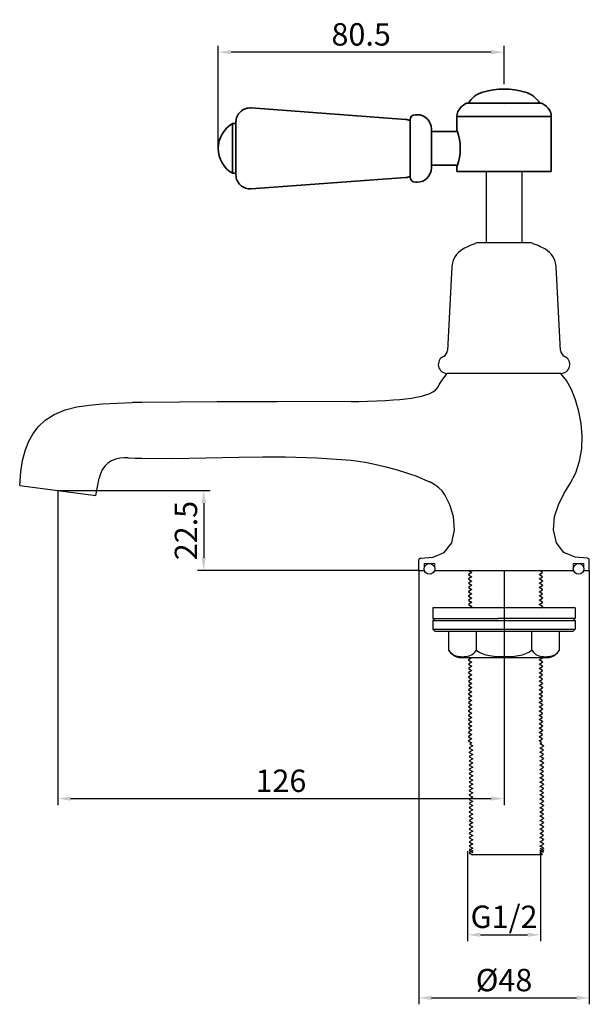
# Model space of a CAD drawing. Units: inches. Extents: x 19305 to 19611, y -5908 to -5631.
# Drawn here: x 19451 to 19611, y -5908 to -5631 of the extents above; entities that cross this region are included whole.
import ezdxf

# ---------------------------------------------------------------- set-up
doc = ezdxf.new("R2010")
doc.units = ezdxf.units.IN
doc.header["$LTSCALE"] = 1.21
doc.header["$MEASUREMENT"] = 0
doc.header["$PDMODE"] = 3
doc.header["$PDSIZE"] = 0.3125
doc.linetypes.add('PHANTOM2', pattern=[31.75, 15.875, -3.175, 3.175, -3.175, 3.175, -3.175])
doc.layers.get('0').update_dxf_attribs({"linetype": 'CONTINUOUS'})
doc.layers.get('Defpoints').update_dxf_attribs({"linetype": 'CONTINUOUS', "lineweight": 50})
for name, color, linetype in [('02___PRT_ALL_AXES', 7, 'CONTINUOUS'), ('1047033-123_DXF_CONTINUOUS', 7, 'CONTINUOUS'), ('1047033-162_DXF_CONTINUOUS', 7, 'CONTINUOUS'), ('1047033A-012DXF_CONTINUOUS', 7, 'CONTINUOUS')]:
    doc.layers.add(name, color=color, linetype=linetype)
for name, color, linetype, lineweight in [('尺寸线', 1, 'CONTINUOUS', 20), ('粗实线', 7, 'CONTINUOUS', 35), ('虚线', 2, 'PHANTOM2', 13)]:
    doc.layers.add(name, color=color, linetype=linetype, lineweight=lineweight)
doc.styles.get("Standard").update_dxf_attribs({"font": 'ARIAL.TTF'})
doc.dimstyles.new('2', dxfattribs={"dimscale": 1.8, "dimtxt": 3.5, "dimasz": 2, "dimexe": 1, "dimexo": 0, "dimgap": 1, "dimtad": 1, "dimdec": 1, "dimdsep": 46, "dimtxsty": 'Standard', "dimcen": 0, "dimclrt": 7, "dimadec": 1, "dimazin": 2, "dimtfac": 1, "dimtdec": 1, "dimtofl": 0, "dimtmove": 0, "dimatfit": 3, "dimfxl": 0, "dimtolj": 1, "dimtzin": 0, "dimlwd": -1, "dimlwe": -1, "dimarcsym": 0})

# ---------------------------------------------------------------- blocks, each defined once
blk = doc.blocks.new('*D22')
at = {"color": 0}
for p, q in [((19461.87, -5763.15), (19504.75, -5763.15)), ((19502.95, -5766.75), (19502.95, -5782.09)), ((19563.48, -5785.69), (19501.15, -5785.69))]:
    blk.add_line(p, q, dxfattribs=at)
for points in [[(19502.35, -5766.75), (19503.55, -5766.75), (19502.95, -5763.15)], [(19502.35, -5782.09), (19503.55, -5782.09), (19502.95, -5785.69)]]:
    blk.add_solid(points, dxfattribs=at)
at = {"layer": 'Defpoints', "color": 0}
for p in [(19461.87, -5763.15), (19502.95, -5785.69), (19563.48, -5785.69)]:
    blk.add_point(p, dxfattribs=at)
at = {"color": 7, "insert": (19497.94, -5774.42), "char_height": 6.3, "attachment_point": 5, "rotation": 90}
blk.add_mtext('\\A1;22.5', dxfattribs=at)
blk = doc.blocks.new('*D23')
at = {"color": 0}
for p, q in [((19577.23, -5864.69), (19577.23, -5889.97)), ((19597.73, -5864.69), (19597.73, -5889.97)), ((19580.83, -5888.17), (19594.13, -5888.17))]:
    blk.add_line(p, q, dxfattribs=at)
for points in [[(19580.83, -5887.57), (19580.83, -5888.77), (19577.23, -5888.17)], [(19594.13, -5887.57), (19594.13, -5888.77), (19597.73, -5888.17)]]:
    blk.add_solid(points, dxfattribs=at)
at = {"layer": 'Defpoints', "color": 0}
for p in [(19577.23, -5864.69), (19597.73, -5864.69), (19597.73, -5888.17)]:
    blk.add_point(p, dxfattribs=at)
at = {"color": 7, "insert": (19587.48, -5883.11), "char_height": 6.3, "attachment_point": 5}
blk.add_mtext('\\A1;G1/2', dxfattribs=at)
blk = doc.blocks.new('*D24')
at = {"color": 0}
for p, q in [((19461.87, -5763.15), (19461.87, -5851.66)), ((19587.48, -5785.69), (19587.48, -5851.66)), ((19465.47, -5849.86), (19583.88, -5849.86))]:
    blk.add_line(p, q, dxfattribs=at)
for points in [[(19465.47, -5849.26), (19465.47, -5850.46), (19461.87, -5849.86)], [(19583.88, -5849.26), (19583.88, -5850.46), (19587.48, -5849.86)]]:
    blk.add_solid(points, dxfattribs=at)
at = {"layer": 'Defpoints', "color": 0}
for p in [(19461.87, -5763.15), (19587.48, -5785.69), (19587.48, -5849.86)]:
    blk.add_point(p, dxfattribs=at)
at = {"color": 7, "insert": (19524.68, -5844.84), "char_height": 6.3, "attachment_point": 5}
blk.add_mtext('\\A1;126', dxfattribs=at)
blk = doc.blocks.new('*D30')
at = {"color": 0}
for p, q in [((19563.48, -5785.69), (19563.48, -5907.74)), ((19611.48, -5785.69), (19611.48, -5907.74)), ((19567.08, -5905.94), (19607.88, -5905.94))]:
    blk.add_line(p, q, dxfattribs=at)
for points in [[(19567.08, -5905.34), (19567.08, -5906.54), (19563.48, -5905.94)], [(19607.88, -5905.34), (19607.88, -5906.54), (19611.48, -5905.94)]]:
    blk.add_solid(points, dxfattribs=at)
at = {"layer": 'Defpoints', "color": 0}
for p in [(19563.48, -5785.69), (19611.48, -5785.69), (19611.48, -5905.94)]:
    blk.add_point(p, dxfattribs=at)
at = {"color": 7, "insert": (19587.48, -5900.92), "char_height": 6.3, "attachment_point": 5}
blk.add_mtext('\\A1;%%c48', dxfattribs=at)
blk = doc.blocks.new('*D42')
at = {"color": 0}
for p, q in [((19507.03, -5666.89), (19507.03, -5638.01)), ((19587.48, -5648.82), (19587.48, -5638.01)), ((19583.88, -5639.81), (19510.63, -5639.81))]:
    blk.add_line(p, q, dxfattribs=at)
for points in [[(19510.63, -5639.21), (19510.63, -5640.41), (19507.03, -5639.81)], [(19583.88, -5639.21), (19583.88, -5640.41), (19587.48, -5639.81)]]:
    blk.add_solid(points, dxfattribs=at)
at = {"layer": 'Defpoints', "color": 0}
for p in [(19507.03, -5639.81), (19587.48, -5648.82), (19507.03, -5666.89)]:
    blk.add_point(p, dxfattribs=at)
at = {"color": 7, "insert": (19547.26, -5634.79), "char_height": 6.3, "attachment_point": 5}
blk.add_mtext('\\A1;{\\fArial|b0|i0|c0|p34;80.5}', dxfattribs=at)

msp = doc.modelspace()

# ---------------------------------------------------------------- linework, layer by layer
at = {"color": 0}
msp.add_line((19597.74, -5654.19), (19597.97, -5654.19), dxfattribs=at)
at = {"color": 0, "lineweight": 0}
msp.add_line((19599.08, -5657.89), (19600.73, -5657.89), dxfattribs=at)
at = {"color": 7, "linetype": 'Continuous'}
for p, q in [((19582.48, -5673.39), (19582.48, -5693.39)), ((19577.45, -5786.8), (19577.44, -5786.8)), ((19577.44, -5786.85), (19577.57, -5786.82)), ((19577.45, -5788), (19577.44, -5788)), ((19577.44, -5788.05), (19577.57, -5788.02)), ((19578.45, -5786.22), (19577.45, -5786.8)), ((19577.45, -5786.86), (19578.43, -5787.43)), ((19578.45, -5787.42), (19577.45, -5788)), ((19577.45, -5788.06), (19578.43, -5788.63)), ((19577.51, -5785.69), (19578.43, -5786.23)), ((19597.33, -5786.83), (19598.34, -5786.26)), ((19597.33, -5788.03), (19598.34, -5787.46)), ((19598.34, -5787.4), (19597.35, -5786.83)), ((19598.34, -5788.6), (19597.35, -5788.03)), ((19598.34, -5786.2), (19597.46, -5785.69)), ((19598.34, -5786.2), (19598.21, -5786.23)), ((19598.34, -5787.4), (19598.21, -5787.43)), ((19598.34, -5786.26), (19598.34, -5786.25)), ((19598.34, -5787.46), (19598.34, -5787.45)), ((19577.45, -5789.2), (19577.44, -5789.2)), ((19577.44, -5789.25), (19577.57, -5789.22)), ((19577.45, -5790.4), (19577.44, -5790.4)), ((19577.44, -5790.45), (19577.57, -5790.42)), ((19578.45, -5788.62), (19577.45, -5789.2)), ((19577.45, -5789.26), (19578.43, -5789.83)), ((19578.45, -5789.82), (19577.45, -5790.4)), ((19577.45, -5790.46), (19578.43, -5791.03)), ((19578.45, -5791.02), (19577.45, -5791.6)), ((19597.33, -5789.23), (19598.34, -5788.66)), ((19597.33, -5790.43), (19598.34, -5789.86)), ((19598.34, -5789.8), (19597.35, -5789.23)), ((19598.34, -5791), (19597.35, -5790.43)), ((19598.34, -5788.6), (19598.21, -5788.63)), ((19598.34, -5791), (19598.21, -5791.03)), ((19598.34, -5789.8), (19598.22, -5789.83)), ((19598.34, -5788.66), (19598.34, -5788.65)), ((19598.34, -5789.86), (19598.34, -5789.85)), ((19577.45, -5791.6), (19577.44, -5791.6)), ((19577.44, -5791.65), (19577.57, -5791.62)), ((19577.45, -5792.8), (19577.44, -5792.8)), ((19577.44, -5792.85), (19577.57, -5792.82)), ((19577.45, -5791.66), (19578.43, -5792.23)), ((19578.45, -5792.22), (19577.45, -5792.8)), ((19577.45, -5792.86), (19578.43, -5793.43)), ((19578.45, -5793.42), (19577.45, -5794)), ((19597.33, -5791.63), (19598.34, -5791.06)), ((19597.33, -5792.83), (19598.34, -5792.26)), ((19597.33, -5794.03), (19598.34, -5793.46)), ((19598.34, -5792.2), (19597.35, -5791.63)), ((19598.34, -5793.4), (19597.35, -5792.83)), ((19598.34, -5792.2), (19598.21, -5792.23)), ((19598.34, -5793.4), (19598.21, -5793.43)), ((19598.34, -5791.06), (19598.34, -5791.05)), ((19598.34, -5792.26), (19598.34, -5792.25)), ((19598.34, -5793.46), (19598.34, -5793.45)), ((19567.48, -5796.19), (19567.48, -5797.69)), ((19607.48, -5796.19), (19567.48, -5796.19)), ((19577.45, -5794), (19577.44, -5794)), ((19577.44, -5794.05), (19577.57, -5794.02)), ((19577.45, -5795.2), (19577.44, -5795.2)), ((19577.44, -5795.25), (19577.57, -5795.22)), ((19577.45, -5794.06), (19578.43, -5794.63)), ((19578.45, -5794.62), (19577.45, -5795.2)), ((19577.45, -5795.26), (19578.43, -5795.83)), ((19578.45, -5795.82), (19577.8, -5796.19)), ((19597.33, -5795.23), (19598.34, -5794.66)), ((19598.34, -5794.6), (19597.35, -5794.03)), ((19598.34, -5795.8), (19597.35, -5795.23)), ((19597.75, -5796.19), (19598.34, -5795.86)), ((19598.34, -5795.8), (19598.21, -5795.83)), ((19598.34, -5794.6), (19598.22, -5794.63)), ((19598.34, -5794.66), (19598.34, -5794.65)), ((19598.34, -5795.86), (19598.34, -5795.85)), ((19607.48, -5796.19), (19607.48, -5797.69)), ((19567.48, -5797.69), (19567.48, -5799.19)), ((19567.48, -5799.19), (19585.7, -5799.19)), ((19567.98, -5799.19), (19567.48, -5799.69)), ((19607.48, -5799.19), (19585.7, -5799.19)), ((19606.98, -5799.19), (19607.48, -5799.69)), ((19607.48, -5797.69), (19607.48, -5799.19)), ((19567.48, -5799.69), (19585.7, -5799.69)), ((19585.7, -5799.69), (19607.48, -5799.69)), ((19567.48, -5802.19), (19585.7, -5802.19)), ((19567.98, -5802.69), (19567.48, -5802.19)), ((19567.98, -5802.69), (19585.7, -5802.69)), ((19571.9, -5808.09), (19571.9, -5802.69)), ((19579.69, -5808.09), (19579.69, -5802.69)), ((19585.7, -5802.19), (19607.48, -5802.19)), ((19585.7, -5802.69), (19606.98, -5802.69)), ((19595.28, -5808.09), (19595.28, -5802.69)), ((19603.07, -5808.09), (19603.07, -5802.69)), ((19606.98, -5802.69), (19607.48, -5802.19)), ((19574.82, -5810.19), (19600.15, -5810.19)), ((19578.45, -5810.22), (19577.45, -5810.8)), ((19578.37, -5810.19), (19578.43, -5810.23)), ((19584.57, -5809.76), (19585.75, -5809.86)), ((19597.33, -5810.83), (19598.34, -5810.26)), ((19598.34, -5810.2), (19598.21, -5810.23)), ((19598.34, -5810.2), (19598.33, -5810.19)), ((19598.34, -5810.26), (19598.34, -5810.25)), ((19577.45, -5810.8), (19577.44, -5810.8)), ((19577.44, -5810.85), (19577.57, -5810.82)), ((19577.45, -5812), (19577.44, -5812)), ((19577.44, -5812.05), (19577.57, -5812.02)), ((19577.45, -5813.2), (19577.44, -5813.2)), ((19577.45, -5810.86), (19578.43, -5811.43)), ((19578.45, -5811.42), (19577.45, -5812)), ((19577.45, -5812.06), (19578.43, -5812.63)), ((19578.45, -5812.62), (19577.45, -5813.2)), ((19597.33, -5812.03), (19598.34, -5811.46)), ((19597.33, -5813.23), (19598.34, -5812.66)), ((19598.34, -5811.4), (19597.35, -5810.83)), ((19598.34, -5812.6), (19597.35, -5812.03)), ((19598.34, -5811.4), (19598.21, -5811.43)), ((19598.34, -5812.6), (19598.21, -5812.63)), ((19598.34, -5811.46), (19598.34, -5811.45)), ((19598.34, -5812.66), (19598.34, -5812.65)), ((19577.44, -5813.25), (19577.57, -5813.22)), ((19577.45, -5814.4), (19577.44, -5814.4)), ((19577.44, -5814.45), (19577.57, -5814.42)), ((19577.45, -5815.6), (19577.44, -5815.6)), ((19577.44, -5815.65), (19577.57, -5815.62)), ((19577.45, -5813.26), (19578.43, -5813.83)), ((19578.45, -5813.82), (19577.45, -5814.4)), ((19577.45, -5814.46), (19578.43, -5815.03)), ((19578.45, -5815.02), (19577.45, -5815.6)), ((19577.45, -5815.66), (19578.43, -5816.23)), ((19597.33, -5814.43), (19598.34, -5813.86)), ((19597.33, -5815.63), (19598.34, -5815.06)), ((19598.34, -5813.8), (19597.35, -5813.23)), ((19598.34, -5815), (19597.35, -5814.43)), ((19598.34, -5816.2), (19597.35, -5815.63)), ((19598.34, -5815), (19598.21, -5815.03)), ((19598.34, -5813.8), (19598.22, -5813.83)), ((19598.34, -5813.86), (19598.34, -5813.85)), ((19598.34, -5815.06), (19598.34, -5815.05)), ((19577.45, -5816.8), (19577.44, -5816.8)), ((19577.44, -5816.85), (19577.57, -5816.82)), ((19577.45, -5818), (19577.44, -5818)), ((19577.44, -5818.05), (19577.57, -5818.02)), ((19578.45, -5816.22), (19577.45, -5816.8)), ((19577.45, -5816.86), (19578.43, -5817.43)), ((19578.45, -5817.42), (19577.45, -5818)), ((19577.45, -5818.06), (19578.43, -5818.63)), ((19578.45, -5818.62), (19577.45, -5819.2)), ((19597.33, -5816.83), (19598.34, -5816.26)), ((19597.33, -5818.03), (19598.34, -5817.46)), ((19597.33, -5819.23), (19598.34, -5818.66)), ((19598.34, -5817.4), (19597.35, -5816.83)), ((19598.34, -5818.6), (19597.35, -5818.03)), ((19598.34, -5816.2), (19598.21, -5816.23)), ((19598.34, -5817.4), (19598.21, -5817.43)), ((19598.34, -5818.6), (19598.22, -5818.63)), ((19598.34, -5816.26), (19598.34, -5816.25)), ((19598.34, -5817.46), (19598.34, -5817.45)), ((19598.34, -5818.66), (19598.34, -5818.65)), ((19577.45, -5819.2), (19577.44, -5819.2)), ((19577.44, -5819.25), (19577.57, -5819.22)), ((19577.45, -5820.4), (19577.44, -5820.4)), ((19577.44, -5820.45), (19577.57, -5820.42)), ((19577.45, -5819.26), (19578.43, -5819.83)), ((19578.45, -5819.82), (19577.45, -5820.4)), ((19577.45, -5820.46), (19578.43, -5821.03)), ((19578.45, -5821.02), (19577.45, -5821.6)), ((19597.33, -5820.43), (19598.34, -5819.86)), ((19597.33, -5821.63), (19598.34, -5821.06)), ((19598.34, -5819.8), (19597.35, -5819.23)), ((19598.34, -5821), (19597.35, -5820.43)), ((19598.34, -5819.8), (19598.21, -5819.83)), ((19598.34, -5821), (19598.21, -5821.03)), ((19598.34, -5819.86), (19598.34, -5819.85)), ((19598.34, -5821.06), (19598.34, -5821.05)), ((19577.45, -5821.6), (19577.44, -5821.6)), ((19577.44, -5821.65), (19577.57, -5821.62)), ((19577.45, -5822.8), (19577.44, -5822.8)), ((19577.44, -5822.85), (19577.58, -5822.82)), ((19577.45, -5824), (19577.44, -5824)), ((19577.44, -5824.05), (19577.57, -5824.02)), ((19577.45, -5821.66), (19578.43, -5822.23)), ((19578.45, -5822.22), (19577.45, -5822.8)), ((19577.45, -5822.86), (19578.43, -5823.43)), ((19578.45, -5823.42), (19577.45, -5824)), ((19577.45, -5824.06), (19578.43, -5824.63)), ((19597.33, -5822.83), (19598.34, -5822.26)), ((19597.33, -5824.03), (19598.34, -5823.46)), ((19598.34, -5822.2), (19597.35, -5821.63)), ((19598.34, -5823.4), (19597.35, -5822.83)), ((19598.34, -5824.6), (19597.35, -5824.03)), ((19598.34, -5822.2), (19598.21, -5822.23)), ((19598.34, -5823.4), (19598.23, -5823.43)), ((19598.34, -5822.26), (19598.34, -5822.25)), ((19598.34, -5823.46), (19598.34, -5823.45)), ((19577.45, -5825.2), (19577.44, -5825.2)), ((19577.44, -5825.25), (19577.57, -5825.22)), ((19577.45, -5826.4), (19577.44, -5826.4)), ((19577.44, -5826.45), (19577.57, -5826.42)), ((19578.45, -5824.62), (19577.45, -5825.2)), ((19577.45, -5825.26), (19578.43, -5825.83)), ((19578.45, -5825.82), (19577.45, -5826.4)), ((19577.45, -5826.46), (19578.43, -5827.03)), ((19578.45, -5827.02), (19577.45, -5827.6)), ((19597.33, -5825.23), (19598.34, -5824.66)), ((19597.33, -5826.43), (19598.34, -5825.86)), ((19597.33, -5827.63), (19598.34, -5827.06)), ((19598.34, -5825.8), (19597.35, -5825.23)), ((19598.34, -5827), (19597.35, -5826.43)), ((19598.34, -5824.6), (19598.21, -5824.63)), ((19598.34, -5825.8), (19598.21, -5825.83)), ((19598.34, -5827), (19598.21, -5827.03)), ((19598.34, -5824.66), (19598.34, -5824.65)), ((19598.34, -5825.86), (19598.34, -5825.85)), ((19598.34, -5827.06), (19598.34, -5827.05)), ((19577.45, -5827.6), (19577.44, -5827.6)), ((19577.44, -5827.65), (19577.56, -5827.62)), ((19577.45, -5828.8), (19577.44, -5828.8)), ((19577.44, -5828.85), (19577.57, -5828.82)), ((19577.45, -5827.66), (19578.43, -5828.23)), ((19578.45, -5828.22), (19577.45, -5828.8)), ((19577.45, -5828.86), (19578.43, -5829.43)), ((19578.45, -5829.42), (19577.45, -5830)), ((19597.33, -5828.83), (19598.34, -5828.26)), ((19597.33, -5830.03), (19598.34, -5829.46)), ((19598.34, -5828.2), (19597.35, -5827.63)), ((19598.34, -5829.4), (19597.35, -5828.83)), ((19598.34, -5829.4), (19598.21, -5829.43)), ((19598.34, -5828.2), (19598.24, -5828.23)), ((19598.34, -5828.26), (19598.34, -5828.25)), ((19598.34, -5829.46), (19598.34, -5829.45)), ((19577.45, -5830), (19577.44, -5830)), ((19577.44, -5830.05), (19577.57, -5830.02)), ((19577.45, -5831.2), (19577.44, -5831.2)), ((19577.44, -5831.25), (19577.57, -5831.22)), ((19577.45, -5832.4), (19577.44, -5832.4)), ((19577.44, -5832.45), (19577.57, -5832.42)), ((19577.45, -5830.06), (19578.43, -5830.63)), ((19578.45, -5830.62), (19577.45, -5831.2)), ((19577.45, -5831.26), (19578.43, -5831.83)), ((19578.45, -5831.82), (19577.45, -5832.4)), ((19577.45, -5832.46), (19578.43, -5833.03)), ((19597.33, -5831.23), (19598.34, -5830.66)), ((19597.33, -5832.43), (19598.34, -5831.86)), ((19598.34, -5830.6), (19597.35, -5830.03)), ((19598.34, -5831.8), (19597.35, -5831.23)), ((19598.34, -5833), (19597.35, -5832.43)), ((19598.34, -5830.6), (19598.21, -5830.63)), ((19598.34, -5831.8), (19598.21, -5831.83)), ((19598.34, -5830.66), (19598.34, -5830.65)), ((19598.34, -5831.86), (19598.34, -5831.85)), ((19577.44, -5833.6), (19577.45, -5833.6)), ((19577.49, -5833.63), (19577.44, -5833.65)), ((19577.44, -5833.65), (19577.45, -5833.66)), ((19578.45, -5833.02), (19577.45, -5833.6)), ((19577.45, -5833.66), (19578.38, -5834.19)), ((19578.71, -5835.02), (19577.71, -5835.6)), ((19578.2, -5834.19), (19577.86, -5834.54)), ((19577.86, -5834.54), (19578.7, -5835.03)), ((19577.86, -5834.54), (19577.86, -5834.54)), ((19597.33, -5833.63), (19598.34, -5833.06)), ((19598.01, -5834.01), (19597.35, -5833.63)), ((19597.6, -5834.43), (19598.01, -5834.19)), ((19597.6, -5835.63), (19598.6, -5835.06)), ((19598.6, -5835), (19597.61, -5834.43)), ((19597.84, -5834.19), (19598.02, -5834.02)), ((19598.02, -5834.02), (19598.01, -5834.01)), ((19598.34, -5833), (19598.21, -5833.03)), ((19598.34, -5833.05), (19598.34, -5833.06)), ((19598.49, -5835.03), (19598.6, -5835)), ((19598.6, -5835.06), (19598.58, -5835.06)), ((19598.6, -5835), (19598.6, -5835)), ((19598.6, -5835.05), (19598.6, -5835.06)), ((19577.71, -5835.6), (19577.7, -5835.6)), ((19577.84, -5835.62), (19577.7, -5835.65)), ((19577.71, -5836.8), (19577.7, -5836.8)), ((19577.7, -5836.85), (19577.83, -5836.82)), ((19577.71, -5838), (19577.7, -5838)), ((19577.7, -5838.05), (19577.83, -5838.02)), ((19577.71, -5835.66), (19578.7, -5836.23)), ((19578.71, -5836.22), (19577.71, -5836.8)), ((19577.71, -5836.86), (19578.7, -5837.43)), ((19578.71, -5837.42), (19577.71, -5838)), ((19577.71, -5838.06), (19578.7, -5838.63)), ((19597.6, -5836.83), (19598.6, -5836.26)), ((19597.6, -5838.03), (19598.6, -5837.46)), ((19598.6, -5836.2), (19597.61, -5835.63)), ((19598.6, -5837.4), (19597.61, -5836.83)), ((19598.6, -5838.6), (19597.61, -5838.03)), ((19598.6, -5836.2), (19598.47, -5836.23)), ((19598.6, -5837.4), (19598.47, -5837.43)), ((19598.6, -5836.26), (19598.6, -5836.25)), ((19598.6, -5837.46), (19598.6, -5837.45)), ((19577.71, -5839.2), (19577.7, -5839.2)), ((19577.7, -5839.25), (19577.83, -5839.22)), ((19577.71, -5840.4), (19577.7, -5840.4)), ((19577.7, -5840.45), (19577.83, -5840.42)), ((19578.71, -5838.62), (19577.71, -5839.2)), ((19577.71, -5839.26), (19578.7, -5839.83)), ((19578.71, -5839.82), (19577.71, -5840.4)), ((19577.71, -5840.46), (19578.7, -5841.03)), ((19597.6, -5839.23), (19598.6, -5838.66)), ((19597.6, -5840.43), (19598.6, -5839.86)), ((19598.6, -5839.8), (19597.61, -5839.23)), ((19598.6, -5841), (19597.61, -5840.43)), ((19598.6, -5838.6), (19598.47, -5838.63)), ((19598.6, -5839.8), (19598.48, -5839.83)), ((19598.6, -5838.66), (19598.6, -5838.65)), ((19598.6, -5839.86), (19598.6, -5839.85)), ((19577.71, -5841.6), (19577.7, -5841.6)), ((19577.7, -5841.65), (19577.83, -5841.62)), ((19577.71, -5842.8), (19577.7, -5842.8)), ((19577.7, -5842.85), (19577.83, -5842.82)), ((19578.71, -5841.02), (19577.71, -5841.6)), ((19577.71, -5841.66), (19578.7, -5842.23)), ((19578.71, -5842.22), (19577.71, -5842.8)), ((19577.71, -5842.86), (19578.7, -5843.43)), ((19578.71, -5843.42), (19577.71, -5844)), ((19597.6, -5841.63), (19598.6, -5841.06)), ((19597.6, -5842.83), (19598.6, -5842.26)), ((19597.6, -5844.03), (19598.6, -5843.46)), ((19598.6, -5842.2), (19597.61, -5841.63)), ((19598.6, -5843.4), (19597.61, -5842.83)), ((19598.6, -5841), (19598.47, -5841.03)), ((19598.6, -5842.2), (19598.47, -5842.23)), ((19598.6, -5843.4), (19598.47, -5843.43)), ((19598.6, -5841.06), (19598.6, -5841.05)), ((19598.6, -5842.26), (19598.6, -5842.25)), ((19598.6, -5843.46), (19598.6, -5843.45)), ((19577.71, -5844), (19577.7, -5844)), ((19577.7, -5844.05), (19577.84, -5844.02)), ((19577.71, -5845.2), (19577.7, -5845.2)), ((19577.7, -5845.25), (19577.83, -5845.22)), ((19577.71, -5846.4), (19577.7, -5846.4)), ((19577.7, -5846.45), (19577.83, -5846.42)), ((19577.71, -5844.06), (19578.7, -5844.63)), ((19578.71, -5844.62), (19577.71, -5845.2)), ((19577.71, -5845.26), (19578.7, -5845.83)), ((19578.71, -5845.82), (19577.71, -5846.4)), ((19577.71, -5846.46), (19578.7, -5847.03)), ((19597.6, -5845.23), (19598.6, -5844.66)), ((19597.6, -5846.43), (19598.6, -5845.86)), ((19598.6, -5844.6), (19597.61, -5844.03)), ((19598.6, -5845.8), (19597.61, -5845.23)), ((19598.6, -5847), (19597.61, -5846.43)), ((19598.6, -5845.8), (19598.47, -5845.83)), ((19598.6, -5844.6), (19598.48, -5844.63)), ((19598.6, -5844.66), (19598.6, -5844.65)), ((19598.6, -5845.86), (19598.6, -5845.85)), ((19577.71, -5847.6), (19577.7, -5847.6)), ((19577.7, -5847.65), (19577.83, -5847.62)), ((19577.71, -5848.8), (19577.7, -5848.8)), ((19577.7, -5848.85), (19577.84, -5848.82)), ((19578.71, -5847.02), (19577.71, -5847.6)), ((19577.71, -5847.66), (19578.7, -5848.23)), ((19578.71, -5848.22), (19577.71, -5848.8)), ((19577.71, -5848.86), (19578.7, -5849.43)), ((19597.6, -5847.63), (19598.6, -5847.06)), ((19597.6, -5848.83), (19598.6, -5848.26)), ((19598.6, -5848.2), (19597.61, -5847.63)), ((19598.6, -5849.4), (19597.61, -5848.83)), ((19598.6, -5847), (19598.47, -5847.03)), ((19598.6, -5848.2), (19598.47, -5848.23)), ((19598.6, -5847.06), (19598.6, -5847.05)), ((19598.6, -5848.26), (19598.6, -5848.25)), ((19577.71, -5850), (19577.7, -5850)), ((19577.7, -5850.05), (19577.83, -5850.02)), ((19577.71, -5851.2), (19577.7, -5851.2)), ((19577.7, -5851.25), (19577.83, -5851.22)), ((19578.71, -5849.42), (19577.71, -5850)), ((19577.71, -5850.06), (19578.7, -5850.63)), ((19578.71, -5850.62), (19577.71, -5851.2)), ((19577.71, -5851.26), (19578.7, -5851.83)), ((19578.71, -5851.82), (19577.71, -5852.4)), ((19597.6, -5850.03), (19598.6, -5849.46)), ((19597.6, -5851.23), (19598.6, -5850.66)), ((19597.6, -5852.43), (19598.6, -5851.86)), ((19598.6, -5850.6), (19597.61, -5850.03)), ((19598.6, -5851.8), (19597.61, -5851.23)), ((19598.6, -5850.6), (19598.47, -5850.63)), ((19598.6, -5851.8), (19598.47, -5851.83)), ((19598.6, -5849.4), (19598.49, -5849.43)), ((19598.6, -5849.46), (19598.6, -5849.45)), ((19598.6, -5850.66), (19598.6, -5850.65)), ((19598.6, -5851.86), (19598.6, -5851.85)), ((19577.71, -5852.4), (19577.7, -5852.4)), ((19577.7, -5852.45), (19577.83, -5852.42)), ((19577.71, -5853.6), (19577.7, -5853.6)), ((19577.7, -5853.65), (19577.82, -5853.62)), ((19577.71, -5852.46), (19578.7, -5853.03)), ((19578.71, -5853.02), (19577.71, -5853.6)), ((19577.71, -5853.66), (19578.7, -5854.23)), ((19578.71, -5854.22), (19577.71, -5854.8)), ((19597.6, -5853.63), (19598.6, -5853.06)), ((19597.6, -5854.83), (19598.6, -5854.26)), ((19598.6, -5853), (19597.61, -5852.43)), ((19598.6, -5854.2), (19597.61, -5853.63)), ((19598.6, -5853), (19598.47, -5853.03)), ((19598.6, -5854.2), (19598.49, -5854.23)), ((19598.6, -5853.06), (19598.6, -5853.05)), ((19598.6, -5854.26), (19598.6, -5854.25)), ((19577.71, -5854.8), (19577.7, -5854.8)), ((19577.7, -5854.85), (19577.83, -5854.82)), ((19577.71, -5856), (19577.7, -5856)), ((19577.7, -5856.05), (19577.83, -5856.02)), ((19577.71, -5857.2), (19577.7, -5857.2)), ((19577.7, -5857.25), (19577.83, -5857.22)), ((19577.71, -5854.86), (19578.7, -5855.43)), ((19578.71, -5855.42), (19577.71, -5856)), ((19577.71, -5856.06), (19578.7, -5856.63)), ((19578.71, -5856.62), (19577.71, -5857.2)), ((19577.71, -5857.26), (19578.7, -5857.83)), ((19597.6, -5856.03), (19598.6, -5855.46)), ((19597.6, -5857.23), (19598.6, -5856.66)), ((19598.6, -5855.4), (19597.61, -5854.83)), ((19598.6, -5856.6), (19597.61, -5856.03)), ((19598.6, -5857.8), (19597.61, -5857.23)), ((19598.6, -5855.4), (19598.47, -5855.43)), ((19598.6, -5856.6), (19598.47, -5856.63)), ((19598.6, -5855.46), (19598.6, -5855.45)), ((19598.6, -5856.66), (19598.6, -5856.65)), ((19577.71, -5858.4), (19577.7, -5858.4)), ((19577.7, -5858.45), (19577.83, -5858.42)), ((19577.71, -5859.6), (19577.7, -5859.6)), ((19577.7, -5859.65), (19577.83, -5859.62)), ((19578.71, -5857.82), (19577.71, -5858.4)), ((19577.71, -5858.46), (19578.7, -5859.03)), ((19578.71, -5859.02), (19577.71, -5859.6)), ((19577.71, -5859.66), (19578.7, -5860.23)), ((19578.71, -5860.22), (19577.71, -5860.8)), ((19597.6, -5858.43), (19598.6, -5857.86)), ((19597.6, -5859.63), (19598.6, -5859.06)), ((19597.6, -5860.83), (19598.6, -5860.26)), ((19598.6, -5859), (19597.61, -5858.43)), ((19598.6, -5860.2), (19597.61, -5859.63)), ((19598.6, -5857.8), (19598.47, -5857.83)), ((19598.6, -5859), (19598.47, -5859.03)), ((19598.6, -5860.2), (19598.47, -5860.23)), ((19598.6, -5857.86), (19598.6, -5857.85)), ((19598.6, -5859.06), (19598.6, -5859.05)), ((19598.6, -5860.26), (19598.6, -5860.25)), ((19577.71, -5860.8), (19577.7, -5860.8)), ((19577.7, -5860.85), (19577.83, -5860.82)), ((19577.71, -5862), (19577.7, -5862)), ((19577.7, -5862.05), (19577.83, -5862.02)), ((19577.71, -5860.86), (19578.7, -5861.43)), ((19578.71, -5861.42), (19577.71, -5862)), ((19577.71, -5862.06), (19578.7, -5862.63)), ((19578.71, -5862.62), (19577.71, -5863.2)), ((19597.6, -5862.03), (19598.6, -5861.46)), ((19597.6, -5863.23), (19598.6, -5862.66)), ((19598.6, -5861.4), (19597.61, -5860.83)), ((19598.6, -5862.6), (19597.61, -5862.03)), ((19598.6, -5861.4), (19598.47, -5861.43)), ((19598.6, -5862.6), (19598.47, -5862.63)), ((19598.6, -5861.46), (19598.6, -5861.45)), ((19598.6, -5862.66), (19598.6, -5862.65)), ((19577.71, -5863.2), (19577.7, -5863.2)), ((19577.7, -5863.25), (19577.83, -5863.22)), ((19577.71, -5864.4), (19577.7, -5864.4)), ((19577.7, -5864.45), (19577.83, -5864.42)), ((19577.7, -5865.1), (19577.71, -5865.1)), ((19577.75, -5865.13), (19577.7, -5865.15)), ((19577.7, -5865.15), (19577.71, -5865.16)), ((19577.71, -5863.26), (19578.7, -5863.83)), ((19578.71, -5863.82), (19577.71, -5864.4)), ((19577.71, -5863.96), (19578.7, -5864.53)), ((19577.71, -5864.46), (19578.7, -5865.03)), ((19578.71, -5864.52), (19577.71, -5865.1)), ((19577.71, -5865.16), (19578.64, -5865.69)), ((19598.1, -5865.69), (19578.64, -5865.69)), ((19597.6, -5864.43), (19598.6, -5863.86)), ((19597.6, -5865.13), (19598.6, -5864.56)), ((19598.6, -5863.8), (19597.61, -5863.23)), ((19598.6, -5864.5), (19597.61, -5863.93)), ((19598.6, -5865), (19597.61, -5864.43)), ((19598.28, -5865.51), (19597.61, -5865.13)), ((19598.1, -5865.69), (19598.28, -5865.52)), ((19598.28, -5865.52), (19598.28, -5865.51)), ((19598.6, -5864.5), (19598.47, -5864.53)), ((19598.6, -5863.8), (19598.48, -5863.83)), ((19598.6, -5863.86), (19598.6, -5863.85)), ((19598.6, -5864.55), (19598.6, -5864.56))]:
    msp.add_line(p, q, dxfattribs=at)
msp.add_line((19577.51, -5785.69), (19597.46, -5785.69))
for points in [[(19571.9, -5808.09), (19572.26, -5808.58), (19572.65, -5808.97), (19573.06, -5809.26), (19573.48, -5809.48), (19573.92, -5809.65), (19574.38, -5809.77), (19574.85, -5809.86), (19575.33, -5809.9), (19575.81, -5809.92), (19576.29, -5809.9), (19576.76, -5809.85), (19577.22, -5809.77), (19577.67, -5809.65), (19578.1, -5809.49), (19578.52, -5809.26), (19578.94, -5808.97), (19579.33, -5808.58), (19579.69, -5808.09)], [(19579.69, -5808.09), (19580.49, -5808.62), (19581.37, -5809.04), (19582.35, -5809.36), (19583.41, -5809.6), (19584.57, -5809.76)], [(19585.75, -5809.86), (19586.91, -5809.91), (19588.07, -5809.91), (19589.24, -5809.86)], [(19589.24, -5809.86), (19590.42, -5809.76), (19591.58, -5809.59), (19592.64, -5809.35), (19593.6, -5809.04), (19594.48, -5808.62), (19595.28, -5808.09)], [(19595.28, -5808.09), (19595.64, -5808.58), (19596.03, -5808.96), (19596.44, -5809.26), (19596.85, -5809.48), (19597.28, -5809.64), (19597.71, -5809.76), (19598.15, -5809.84), (19598.62, -5809.89), (19599.11, -5809.92), (19599.6, -5809.9), (19600.1, -5809.86), (19600.58, -5809.78), (19601.04, -5809.65), (19601.49, -5809.48), (19601.92, -5809.26), (19602.32, -5808.96), (19602.71, -5808.58), (19603.07, -5808.09)]]:
    msp.add_lwpolyline(points, dxfattribs=at)
for centre in [(19566.48, -5785.19), (19608.48, -5785.19)]:
    msp.add_circle(centre, 1.5)
for centre, start, end in [((19575.86, -5805.66), 211.4831, 257.032), ((19599.11, -5805.66), 282.968, 328.5169)]:
    msp.add_arc(centre, 4.65, start, end, dxfattribs=at)
at = {"layer": '02___PRT_ALL_AXES', "color": 7, "linetype": 'Continuous'}
for p, q in [((19577.44, -5786.8), (19577.44, -5786.85)), ((19577.44, -5788), (19577.44, -5788.05)), ((19598.34, -5786.2), (19598.34, -5786.25)), ((19598.34, -5787.4), (19598.34, -5787.45)), ((19577.44, -5789.2), (19577.44, -5789.25)), ((19577.44, -5790.4), (19577.44, -5790.45)), ((19598.34, -5788.6), (19598.34, -5788.65)), ((19598.34, -5789.8), (19598.34, -5789.85)), ((19598.34, -5791), (19598.34, -5791.05)), ((19577.44, -5791.6), (19577.44, -5791.65)), ((19577.44, -5792.8), (19577.44, -5792.85)), ((19598.34, -5792.2), (19598.34, -5792.25)), ((19598.34, -5793.4), (19598.34, -5793.45)), ((19577.44, -5794), (19577.44, -5794.05)), ((19577.44, -5795.2), (19577.44, -5795.25)), ((19598.34, -5794.6), (19598.34, -5794.65)), ((19598.34, -5795.8), (19598.34, -5795.85)), ((19567.48, -5799.69), (19567.48, -5802.19)), ((19607.48, -5799.69), (19607.48, -5802.19)), ((19598.34, -5810.2), (19598.34, -5810.25)), ((19577.44, -5810.8), (19577.44, -5810.85)), ((19577.44, -5812), (19577.44, -5812.05)), ((19577.44, -5813.2), (19577.44, -5813.25)), ((19598.34, -5811.4), (19598.34, -5811.45)), ((19598.34, -5812.6), (19598.34, -5812.65)), ((19577.44, -5814.4), (19577.44, -5814.45)), ((19577.44, -5815.6), (19577.44, -5815.65)), ((19598.34, -5813.8), (19598.34, -5813.85)), ((19598.34, -5815), (19598.34, -5815.05)), ((19577.44, -5816.8), (19577.44, -5816.85)), ((19577.44, -5818), (19577.44, -5818.05)), ((19598.34, -5816.2), (19598.34, -5816.25)), ((19598.34, -5817.4), (19598.34, -5817.45)), ((19598.34, -5818.6), (19598.34, -5818.65)), ((19577.44, -5819.2), (19577.44, -5819.25)), ((19577.44, -5820.4), (19577.44, -5820.45)), ((19598.34, -5819.8), (19598.34, -5819.85)), ((19598.34, -5821), (19598.34, -5821.05)), ((19577.44, -5821.6), (19577.44, -5821.65)), ((19577.44, -5822.8), (19577.44, -5822.85)), ((19577.44, -5824), (19577.44, -5824.05)), ((19598.34, -5822.2), (19598.34, -5822.25)), ((19598.34, -5823.4), (19598.34, -5823.45)), ((19577.44, -5825.2), (19577.44, -5825.25)), ((19577.44, -5826.4), (19577.44, -5826.45)), ((19598.34, -5824.6), (19598.34, -5824.65)), ((19598.34, -5825.8), (19598.34, -5825.85)), ((19598.34, -5827), (19598.34, -5827.05)), ((19577.44, -5827.6), (19577.44, -5827.65)), ((19577.44, -5828.8), (19577.44, -5828.85)), ((19598.34, -5828.2), (19598.34, -5828.25)), ((19598.34, -5829.4), (19598.34, -5829.45)), ((19577.44, -5830), (19577.44, -5830.05)), ((19577.44, -5831.2), (19577.44, -5831.25)), ((19577.44, -5832.4), (19577.44, -5832.45)), ((19598.34, -5830.6), (19598.34, -5830.65)), ((19598.34, -5831.8), (19598.34, -5831.85)), ((19577.44, -5833.6), (19577.44, -5833.65)), ((19598.34, -5833), (19598.34, -5833.05)), ((19598.6, -5835), (19598.6, -5835.05)), ((19577.7, -5835.6), (19577.7, -5835.65)), ((19577.7, -5836.8), (19577.7, -5836.85)), ((19577.7, -5838), (19577.7, -5838.05)), ((19598.6, -5836.2), (19598.6, -5836.25)), ((19598.6, -5837.4), (19598.6, -5837.45)), ((19577.7, -5839.2), (19577.7, -5839.25)), ((19577.7, -5840.4), (19577.7, -5840.45)), ((19598.6, -5838.6), (19598.6, -5838.65)), ((19598.6, -5839.8), (19598.6, -5839.85)), ((19577.7, -5841.6), (19577.7, -5841.65)), ((19577.7, -5842.8), (19577.7, -5842.85)), ((19598.6, -5841), (19598.6, -5841.05)), ((19598.6, -5842.2), (19598.6, -5842.25)), ((19598.6, -5843.4), (19598.6, -5843.45)), ((19577.7, -5844), (19577.7, -5844.05)), ((19577.7, -5845.2), (19577.7, -5845.25)), ((19577.7, -5846.4), (19577.7, -5846.45)), ((19598.6, -5844.6), (19598.6, -5844.65)), ((19598.6, -5845.8), (19598.6, -5845.85)), ((19577.7, -5847.6), (19577.7, -5847.65)), ((19577.7, -5848.8), (19577.7, -5848.85)), ((19598.6, -5847), (19598.6, -5847.05)), ((19598.6, -5848.2), (19598.6, -5848.25)), ((19577.7, -5850), (19577.7, -5850.05)), ((19577.7, -5851.2), (19577.7, -5851.25)), ((19598.6, -5849.4), (19598.6, -5849.45)), ((19598.6, -5850.6), (19598.6, -5850.65)), ((19598.6, -5851.8), (19598.6, -5851.85)), ((19577.7, -5852.4), (19577.7, -5852.45)), ((19577.7, -5853.6), (19577.7, -5853.65)), ((19598.6, -5853), (19598.6, -5853.05)), ((19598.6, -5854.2), (19598.6, -5854.25)), ((19577.7, -5854.8), (19577.7, -5854.85)), ((19577.7, -5856), (19577.7, -5856.05)), ((19577.7, -5857.2), (19577.7, -5857.25)), ((19598.6, -5855.4), (19598.6, -5855.45)), ((19598.6, -5856.6), (19598.6, -5856.65)), ((19577.7, -5858.4), (19577.7, -5858.45)), ((19577.7, -5859.6), (19577.7, -5859.65)), ((19598.6, -5857.8), (19598.6, -5857.85)), ((19598.6, -5859), (19598.6, -5859.05)), ((19598.6, -5860.2), (19598.6, -5860.25)), ((19577.7, -5860.8), (19577.7, -5860.85)), ((19577.7, -5862), (19577.7, -5862.05)), ((19598.6, -5861.4), (19598.6, -5861.45)), ((19598.6, -5862.6), (19598.6, -5862.65)), ((19577.7, -5863.2), (19577.7, -5863.25)), ((19577.7, -5864.4), (19577.7, -5864.45)), ((19577.7, -5865.1), (19577.7, -5865.15)), ((19598.6, -5863.8), (19598.6, -5863.85)), ((19598.6, -5864.5), (19598.6, -5864.55))]:
    msp.add_line(p, q, dxfattribs=at)
at = {"layer": '1047033-123_DXF_CONTINUOUS', "color": 7, "linetype": 'Continuous'}
msp.add_line((19592.48, -5673.39), (19592.48, -5693.39), dxfattribs=at)
msp.add_line((19592.48, -5673.39), (19592.48, -5693.39), dxfattribs=at)
at = {"layer": '1047033-162_DXF_CONTINUOUS', "color": 7, "linetype": 'Continuous'}
for p, q in [((19580.07, -5693.39), (19594.9, -5693.39)), ((19572.83, -5700.17), (19571.56, -5723.73)), ((19603.41, -5723.73), (19602.14, -5700.17)), ((19603.48, -5730.19), (19571.48, -5730.19))]:
    msp.add_line(p, q, dxfattribs=at)
for centre, radius, start, end in [((19587.48, -5715.72), 23.52, 108.3793, 119.6436), ((19587.48, -5715.72), 23.52, 60.3564, 71.6207), ((19578.82, -5700.49), 6, 119.6441, 176.9336), ((19596.15, -5700.49), 6, 3.0664, 60.3559), ((19569.57, -5723.62), 2, 295.237, 356.9335), ((19605.4, -5723.62), 2, 183.0665, 244.763), ((19571.48, -5727.69), 2.5, 115.237, 270), ((19603.48, -5727.69), 2.5, 270, 64.763)]:
    msp.add_arc(centre, radius, start, end, dxfattribs=at)
at = {"layer": '1047033A-012DXF_CONTINUOUS', "color": 7, "linetype": 'Continuous'}
for p, q in [((19569.22, -5733.38), (19569.94, -5732.19)), ((19569.94, -5732.19), (19571.48, -5730.19)), ((19603.48, -5730.19), (19571.48, -5730.19)), ((19605.03, -5732.19), (19603.48, -5730.19)), ((19544.49, -5738.12), (19544.49, -5738.12)), ((19481.72, -5753.96), (19480.56, -5753.93)), ((19472.6, -5764.59), (19473.52, -5759.64)), ((19451.14, -5761.72), (19472.6, -5764.59)), ((19572.19, -5767.14), (19570.78, -5764.38)), ((19573.28, -5770.45), (19572.19, -5767.14)), ((19573.55, -5774.19), (19573.28, -5770.45)), ((19572.75, -5777.92), (19573.55, -5774.19)), ((19570.67, -5780.63), (19572.75, -5777.92)), ((19563.48, -5785.69), (19563.48, -5782.69)), ((19563.98, -5782.19), (19567.49, -5781.88)), ((19567.49, -5781.88), (19570.67, -5780.63)), ((19610.99, -5782.19), (19607.48, -5781.88)), ((19611.48, -5785.69), (19611.48, -5782.69)), ((19563.48, -5785.69), (19565.07, -5785.69)), ((19567.9, -5785.69), (19607.07, -5785.69)), ((19609.9, -5785.69), (19611.48, -5785.69))]:
    msp.add_line(p, q, dxfattribs=at)
for points in [[(19607.48, -5781.88), (19604.3, -5780.63), (19602.22, -5777.92), (19601.42, -5774.19), (19601.69, -5770.45), (19602.78, -5767.14), (19604.35, -5764.1), (19606.08, -5761.16), (19607.65, -5758.14), (19608.76, -5754.89), (19609.35, -5751.44), (19609.48, -5747.88), (19609.21, -5744.33), (19608.57, -5740.88), (19607.63, -5737.63), (19606.43, -5734.7), (19605.03, -5732.19)], [(19566.55, -5735.88), (19567.44, -5735.42), (19568.16, -5734.88), (19568.73, -5734.22), (19569.22, -5733.38)], [(19485.48, -5738.34), (19484.78, -5738.36), (19483.65, -5738.39), (19482.9, -5738.42)], [(19544.48, -5738.12), (19523.66, -5738.19), (19506.74, -5738.18), (19485.48, -5738.34)], [(19544.49, -5738.12), (19546.62, -5738.09), (19549.04, -5738.03), (19551.65, -5737.93), (19554.1, -5737.81), (19556.25, -5737.67), (19558.17, -5737.51), (19559.88, -5737.33), (19561.39, -5737.13), (19562.72, -5736.91), (19563.88, -5736.68), (19564.9, -5736.43), (19565.79, -5736.17), (19566.55, -5735.88)], [(19451.14, -5761.72), (19451.46, -5757.93), (19451.98, -5754.75), (19452.69, -5751.96), (19453.62, -5749.5), (19454.8, -5747.3), (19456.33, -5745.26), (19458.3, -5743.4), (19460.89, -5741.72), (19463.91, -5740.46), (19467.22, -5739.62), (19470.73, -5739.11), (19474.47, -5738.79), (19478.53, -5738.58), (19482.9, -5738.42)], [(19481.72, -5753.96), (19483.69, -5754.01), (19485.48, -5754.05)], [(19485.48, -5754.05), (19494.09, -5754.11), (19503.57, -5753.91), (19512.79, -5753.73), (19519.63, -5753.67), (19525.98, -5753.69), (19534.83, -5753.91), (19544.48, -5754.58)], [(19544.49, -5754.58), (19546.56, -5754.87), (19548.87, -5755.27), (19551.48, -5755.81), (19554.21, -5756.47), (19556.72, -5757.14), (19558.94, -5757.8), (19560.89, -5758.44), (19562.61, -5759.05), (19564.12, -5759.64), (19565.42, -5760.2), (19566.55, -5760.73)], [(19570.78, -5764.38), (19570.07, -5763.28), (19569.15, -5762.36), (19567.97, -5761.52), (19566.55, -5760.73)]]:
    msp.add_lwpolyline(points, dxfattribs=at)
for centre, radius, start, end in [((19480.4, -5760.93), 7, 88.6912, 169.3798), ((19563.98, -5782.69), 0.5, 90.7098, 180), ((19610.98, -5782.69), 0.5, 0, 89.2902)]:
    msp.add_arc(centre, radius, start, end, dxfattribs=at)
at = {"layer": '尺寸线', "color": 0}
for p, q in [((19576.78, -5654.19), (19576.82, -5654.19)), ((19598.19, -5654.19), (19598.15, -5654.19))]:
    msp.add_line(p, q, dxfattribs=at)
for centre, start, end in [((19579.54, -5659.25), 118.5903, 119.5626), ((19595.43, -5659.25), 60.4374, 61.4097)]:
    msp.add_arc(centre, 5.77, start, end, dxfattribs=at)
at = {"layer": '粗实线', "color": 0}
for p, q in [((19577, -5654.19), (19587.48, -5654.19)), ((19597.97, -5654.19), (19587.48, -5654.19)), ((19587.48, -5654.45), (19587.49, -5654.45)), ((19516.33, -5655.49), (19559.77, -5658.72)), ((19563.03, -5657.39), (19562.53, -5657.39)), ((19574.23, -5657.73), (19574.23, -5657.89)), ((19574.23, -5661.89), (19574.23, -5657.89)), ((19574.23, -5657.89), (19587.48, -5657.89)), ((19600.74, -5657.89), (19587.48, -5657.89)), ((19600.73, -5673.39), (19600.73, -5657.89)), ((19600.74, -5657.73), (19600.74, -5657.89)), ((19511.03, -5659.89), (19511.03, -5673.89)), ((19512.03, -5659.89), (19511.03, -5659.89)), ((19512.03, -5659.48), (19512.03, -5666.89)), ((19561.03, -5658.89), (19561.03, -5666.89)), ((19567.03, -5661.39), (19567.03, -5666.89)), ((19574.33, -5662.14), (19567.03, -5662.14)), ((19574.23, -5661.89), (19574.26, -5661.95)), ((19512.03, -5666.89), (19512.03, -5674.3)), ((19561.03, -5674.89), (19561.03, -5666.89)), ((19567.03, -5672.39), (19567.03, -5666.89)), ((19574.33, -5671.64), (19567.03, -5671.64)), ((19574.26, -5671.83), (19574.23, -5671.89)), ((19574.23, -5673.39), (19574.23, -5671.89)), ((19512.03, -5673.89), (19511.03, -5673.89)), ((19574.23, -5673.39), (19587.48, -5673.39)), ((19587.48, -5673.39), (19600.73, -5673.39)), ((19516.33, -5678.29), (19559.77, -5675.06)), ((19563.03, -5676.39), (19562.53, -5676.39))]:
    msp.add_line(p, q, dxfattribs=at)
for centre, radius, start, end in [((19583.4, -5657.6), 6.84, 105.8317, 150.0447), ((19587.48, -5672), 21.81, 74.1683, 105.8317), ((19591.57, -5657.6), 6.84, 29.9553, 74.1683), ((19579.54, -5659.25), 5.77, 121.0372, 146.5853), ((19577, -5655.04), 0.855, 90, 121.0372), ((19597.97, -5655.04), 0.855, 58.9628, 90), ((19595.43, -5659.25), 5.77, 33.4147, 58.9628), ((19516.03, -5659.48), 4, 85.7412, 180), ((19562.53, -5658.89), 1.5, 90, 180), ((19563.03, -5661.39), 4, 0, 90), ((19577.23, -5657.73), 3, 146.5853, 180), ((19597.74, -5657.73), 3, 0, 33.4147), ((19515.16, -5666.89), 8.12, 120.5102, 239.4898), ((19559.47, -5662.71), 4, 66.9828, 85.7412), ((19561.08, -5666.89), 14.08, 339.1931, 20.8069), ((19516.03, -5674.3), 4, 180, 274.2564), ((19563.03, -5672.39), 4, 270, 0), ((19559.47, -5671.07), 4, 274.2564, 293.0153), ((19562.53, -5674.89), 1.5, 180, 270)]:
    msp.add_arc(centre, radius, start, end, dxfattribs=at)
for points in [[(19574.26, -5661.95), (19574.25, -5661.93), (19574.24, -5661.91), (19574.23, -5661.89)], [(19574.23, -5671.89), (19574.24, -5671.87), (19574.25, -5671.85), (19574.26, -5671.83)]]:
    msp.add_open_spline(points, degree=3, dxfattribs=at)
at = {"layer": '虚线', "color": 0}
for p, q in [((19564.98, -5783.69), (19564.98, -5785.69)), ((19567.98, -5783.69), (19564.98, -5783.69)), ((19567.98, -5783.69), (19567.98, -5785.69)), ((19606.98, -5783.69), (19609.98, -5783.69)), ((19606.98, -5783.69), (19606.98, -5785.69)), ((19609.98, -5783.69), (19609.98, -5785.69))]:
    msp.add_line(p, q, dxfattribs=at)

# ---------------------------------------------------------------- dimensions: what is measured, and where the dimension line sits
dim = msp.add_linear_dim(base=(19507.03459983, -5639.80848517), p1=(19587.48459983, -5648.8241901), p2=(19507.03459983, -5666.89233926), angle=180, text='{\\fArial|b0|i0|c0|p34;<>}', dimstyle='2')
dim.commit()
dim.dimension.update_dxf_attribs({"geometry": '*D42', "text_midpoint": (19547.25959983, -5634.79187535)})
dim = msp.add_linear_dim(base=(19502.95, -5785.69), p1=(19461.87, -5763.15), p2=(19563.48, -5785.69), angle=90, text='22.5', dimstyle='2')
dim.commit()
dim.dimension.update_dxf_attribs({"geometry": '*D22', "text_midpoint": (19502.95, -5774.42), "dimtype": 160})
at = {"color": 0}
dim = msp.add_linear_dim(base=(19587.48, -5849.86), p1=(19461.87, -5763.15), p2=(19587.48, -5785.69), text='126', dimstyle='2', dxfattribs=at)
dim.commit()
dim.dimension.update_dxf_attribs({"geometry": '*D24', "text_midpoint": (19524.68, -5844.84)})
for base, p1, p2, text, picture, middle in [((19611.48, -5905.94), (19563.48, -5785.69), (19611.48, -5785.69), '%%c<>', '*D30', (19587.48, -5905.94)), ((19597.73, -5888.17), (19577.23, -5864.69), (19597.73, -5864.69), 'G1/2', '*D23', (19587.48, -5888.17))]:
    dim = msp.add_linear_dim(base=base, p1=p1, p2=p2, text=text, dimstyle='2')
    dim.commit()
    dim.dimension.update_dxf_attribs({"geometry": picture, "text_midpoint": middle, "dimtype": 160})

doc.saveas('drawing.dxf')
